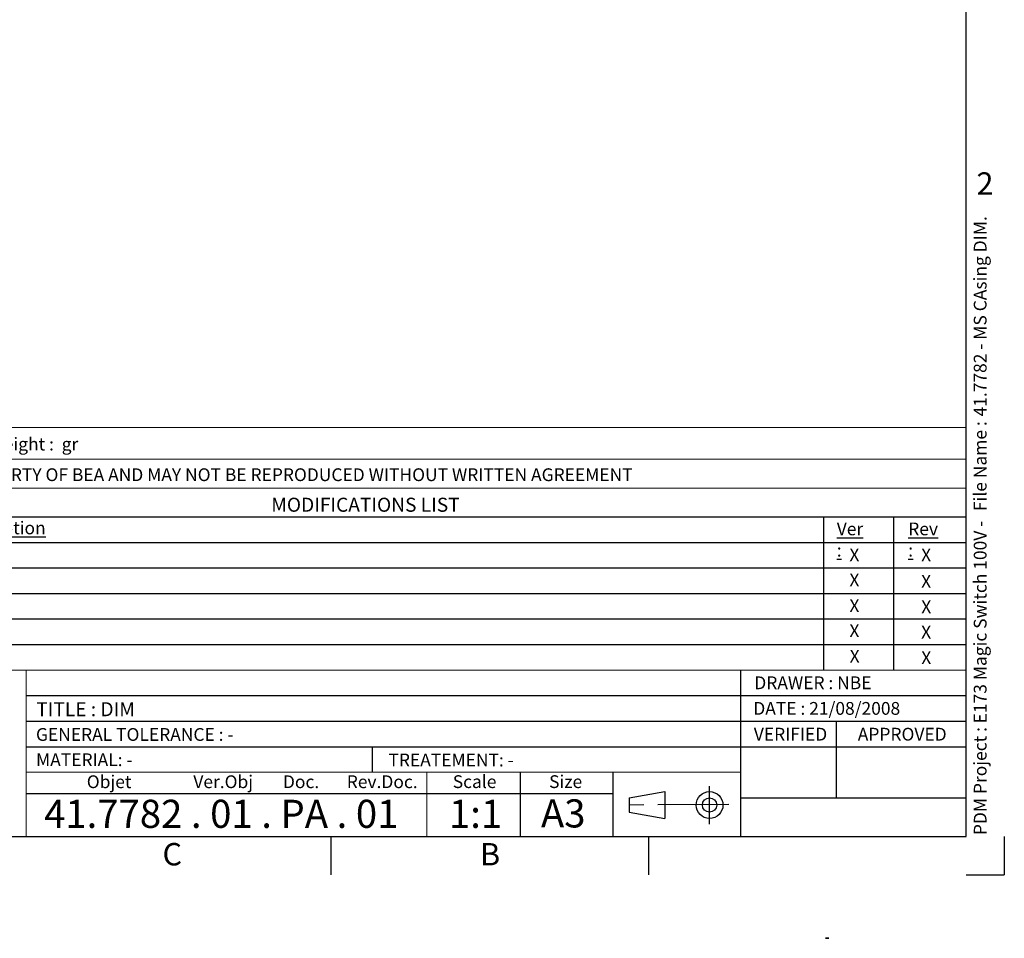
# Model space of a CAD drawing. Units: millimetres. Extents: x 5 to 415, y -4 to 291.
# Drawn here: x 261 to 415, y -4 to 140 of the extents above; entities that cross this region are included whole.
import ezdxf

# ---------------------------------------------------------------- set-up
doc = ezdxf.new("R2010")
doc.units = ezdxf.units.MM
doc.linetypes.add('CENTER', pattern=[10.159999999999998, 6.35, -1.27, 1.27, -1.27])
for name, color, linetype in [('COTATION3', 30, 'Continuous'), ('PV', 7, 'Continuous'), ('SLD-0', 7, 'Continuous')]:
    doc.layers.add(name, color=color, linetype=linetype)
doc.styles.add('SLDTEXTSTYLE0', font='TXT', dxfattribs={"width": 0.75})
doc.styles.add('SLDTEXTSTYLE1', font='TXT', dxfattribs={"width": 0.6818181818181818})
doc.styles.add('SLDTEXTSTYLE3', font='TXT', dxfattribs={"width": 0.675})

# ---------------------------------------------------------------- blocks, each defined once
blk = doc.blocks.new('Bloc2')
at = {"layer": 'PV', "linetype": 'Continuous'}
for p, q in [((0.8102707616775007, 2.339998999999926), (4.010270761677592, 2.899999999999958)), ((4.010270761677592, 2.899999999999958), (4.010270761677592, 0.4999999999999449)), ((0.8102707616775007, 2.339998999999926), (0.8102707616775007, 1.05999999999995)), ((0.8102707616775007, 1.05999999999995), (4.010270761677592, 0.4999999999999449))]:
    blk.add_line(p, q, dxfattribs=at)
at = {"layer": 'PV', "linetype": 'CENTER'}
for p, q in [((8.010270761677596, 0), (8.010270761677596, 3.399999999999959)), ((9.74363362245989, 1.747135465498539), (0, 1.700064771670229))]:
    blk.add_line(p, q, dxfattribs=at)
at = {"layer": 'PV', "linetype": 'Continuous'}
for radius in [1.199999999999928, 0.6400000000000101]:
    blk.add_circle((8.010270761677596, 1.699999999999979), radius, dxfattribs=at)
blk = doc.blocks.new('SW_NOTE_0')
at = {"layer": 'PV', "color": 0, "char_height": 2, "attachment_point": 1, "rotation": 90.0000000000002, "style": 'SLDTEXTSTYLE0'}
for s, insert in [(' 41.7782 - MS CAsing DIM. ', (-2.578135479544164, 64.94548916816709)), ('  File Name :', (-2.578135479544108, 49.51458424329757)), (' E173 Magic Switch 100V -', (-2.578135479543997, 16.88819378614425)), ('PDM Project :', (-2.578135479543942, -8.673617379884035e-15))]:
    blk.add_mtext(s, dxfattribs=dict(at, insert=insert))

msp = doc.modelspace()

# ---------------------------------------------------------------- linework, layer by layer
at = {"color": 9, "linetype": 'Continuous', "lineweight": 0}
msp.add_line((221.0000000000002, 76.29065338929698), (409.0000000000001, 76.29065338929698), dxfattribs=at)
at = {"layer": 'COTATION3'}
for p, q in [((387.0015038070149, -3.707842803688535), (387.5011356672921, -3.707842803688535)), ((387.5011356672921, -3.707842803688535), (387.0015038070149, -3.707842803688535))]:
    msp.add_line(p, q, dxfattribs=at)
at = {"layer": 'PV', "linetype": 'Continuous'}
for p, q in [((409.0000000000001, 12.25), (409.0000000000001, 284.75)), ((11, 12.25), (409.0000000000001, 12.25)), ((309.5, 12.25), (309.5, 6.25)), ((359.25, 12.25), (359.25, 6.25)), ((415.0000000000001, 12.25), (415.0000000000001, 6.25)), ((409.0000000000001, 6.25), (415.0000000000001, 6.25))]:
    msp.add_line(p, q, dxfattribs=at)
at = {"layer": 'PV', "lineweight": 15}
for p, q in [((221.0000000000002, 71.29065338929698), (409.0000000000001, 71.29065338929698)), ((221.0000000000002, 66.79065338929703), (409.0000000000001, 66.79065338929703)), ((221.0000000000002, 38.29065338929693), (409.0000000000001, 38.29065338929693)), ((261.7475582566386, 12.25), (261.7475582566386, 38.29065338929693))]:
    msp.add_line(p, q, dxfattribs=at)
at = {"layer": 'PV', "color": 9}
for p, q in [((221.0000000000002, 62.29065338929697), (409.0000000000001, 62.29065338929697)), ((386.6555514975462, 62.29065338929697), (386.6555514975462, 38.29065338929693)), ((397.6555514975462, 62.29065338929697), (397.6555514975462, 38.29065338929693)), ((221.0000000000002, 58.29065338929699), (409.0000000000001, 58.29065338929699)), ((221.0000000000002, 54.29065338929698), (409.0000000000001, 54.29065338929698)), ((221.0000000000002, 50.29065338929701), (409.0000000000001, 50.29065338929701)), ((221.0000000000002, 46.29065338929696), (409.0000000000001, 46.29065338929696)), ((221.0000000000002, 42.29065338929694), (409.0000000000001, 42.29065338929694)), ((261.7475582566386, 34.29065338929695), (409.0000000000001, 34.29065338929695)), ((261.7475582566386, 30.29065338929694), (373.7475582566385, 30.29065338929694)), ((388.7056031756047, 18.29065338929693), (388.7056031756047, 30.29065338929694)), ((261.7475582566386, 26.29065338929694), (373.7475582566385, 26.29065338929694)), ((315.9891629147908, 26.29065338929694), (315.9891629147908, 22.29065338929693))]:
    msp.add_line(p, q, dxfattribs=at)
at = {"layer": 'PV'}
msp.add_line((373.7475582566385, 12.25), (373.7475582566385, 38.29065338929693), dxfattribs=at)
at = {"layer": 'PV', "lineweight": 0}
msp.add_line((261.7475582566386, 22.29065338929693), (373.7475582566385, 22.29065338929693), dxfattribs=at)
at = {"layer": 'SLD-0'}
for p, q in [((373.7475582566385, 30.29065338929694), (409.0000000000001, 30.29065338929694)), ((373.7475582566385, 18.29065338929693), (409.0000000000001, 18.29065338929693))]:
    msp.add_line(p, q, dxfattribs=at)
at = {"layer": 'SLD-0', "color": 9}
for p, q in [((373.7475582566385, 26.29065338929694), (409.0000000000001, 26.29065338929694)), ((339.1519474197212, 22.29065338929693), (339.1519474197212, 12.25)), ((353.7475582566385, 12.25), (353.7475582566385, 22.29065338929693)), ((353.7475582566385, 18.89522497458068), (261.7475582566386, 18.89522497458067))]:
    msp.add_line(p, q, dxfattribs=at)
at = {"layer": 'SLD-0', "color": 9, "lineweight": 0}
msp.add_line((324.5519474197213, 22.29065338929693), (324.5519474197213, 12.25), dxfattribs=at)

# ---------------------------------------------------------------- block references
at = {"color": 6, "linetype": 'Continuous', "xscale": 1.75, "yscale": 1.75, "zscale": 1.75}
msp.add_blockref('Bloc2', (354.8047549868622, 14.18137806067537), dxfattribs=at)
at = {"layer": 'PV'}
msp.add_blockref('SW_NOTE_0', (412.7964325881846, 12.44439458370984), dxfattribs=at)

# ---------------------------------------------------------------- texts
at = {"layer": 'PV', "attachment_point": 1}
for s, insert, char_height, style in [('2', (410.651179, 116.2270147354045), 3.5, 'SLDTEXTSTYLE0'), ('Part Volume :   mm³  - Part Weight :  gr', (222.0842444311902, 74.68063821724962), 2, 'SLDTEXTSTYLE3'), ('THIS DRAWING IS THE PROPERTY OF BEA AND MAY NOT BE REPRODUCED WITHOUT WRITTEN AGREEMENT', (222.0842444311902, 69.88043538945603), 2, 'SLDTEXTSTYLE0'), ('MODIFICATIONS LIST', (300.1644316902816, 65.27928211528963), 2.2, 'SLDTEXTSTYLE0'), ('\\LDescription :', (250.163840770847, 61.55142610083726), 2, 'SLDTEXTSTYLE0'), ('\\LVer :', (388.7527077652829, 61.39723408467516), 2, 'SLDTEXTSTYLE0'), ('\\LRev :', (399.9469401892414, 61.39723408467523), 2, 'SLDTEXTSTYLE0'), ('X', (390.7351730352577, 57.3256016259405), 2, 'SLDTEXTSTYLE0'), ('X', (401.972634600955, 57.3256016259404), 2, 'SLDTEXTSTYLE0'), ('X ', (390.7351730352583, 53.40055254655024), 2, 'SLDTEXTSTYLE0'), ('X', (401.972634600955, 53.18327226856997), 2, 'SLDTEXTSTYLE0'), ('X', (390.7351730352576, 49.36695091873622), 2, 'SLDTEXTSTYLE0'), ('X', (401.9917360527771, 49.18605478939494), 2, 'SLDTEXTSTYLE0'), ('X', (390.7351730352576, 45.44859505171684), 2, 'SLDTEXTSTYLE0'), ('X', (401.9726346009552, 45.23131477373651), 2, 'SLDTEXTSTYLE0'), ('X', (390.774597014835, 41.45676054575148), 2, 'SLDTEXTSTYLE0'), ('X', (401.9955183352529, 41.22514053895052), 2, 'SLDTEXTSTYLE0'), ('DRAWER : NBE', (375.8313957378623, 37.2993464762922), 2, 'SLDTEXTSTYLE0'), ('TITLE : DIM ', (263.3474399787414, 33.26031441494149), 2.2, 'SLDTEXTSTYLE0'), ('DATE : 21/08/2008', (375.6775400218959, 33.28969123178034), 2, 'SLDTEXTSTYLE0'), ('GENERAL TOLERANCE : -', (263.2975362942666, 29.20658284560009), 2, 'SLDTEXTSTYLE0'), ('VERIFIED', (375.7588660845432, 29.25418851888269), 2, 'SLDTEXTSTYLE0'), ('APPROVED', (392.0458349657656, 29.24960147744062), 2, 'SLDTEXTSTYLE0'), ('MATERIAL: -', (263.3126437654807, 25.24734120518836), 2, 'SLDTEXTSTYLE0'), ('TREATEMENT: -', (318.5208899754874, 25.2141587627268), 2, 'SLDTEXTSTYLE0'), ('Objet ', (271.2559181762571, 21.80611211227836), 2, 'SLDTEXTSTYLE0'), ('Ver.Obj', (287.9527898278572, 21.80611211227837), 2, 'SLDTEXTSTYLE0'), ('Doc. ', (301.9853812714317, 21.8061121122784), 2, 'SLDTEXTSTYLE0'), ('Rev.Doc. ', (311.9865610784399, 21.80611211227841), 2, 'SLDTEXTSTYLE0'), ('Scale', (328.5937690111671, 21.82000092583366), 2, 'SLDTEXTSTYLE0'), ('Size', (343.6878606228411, 21.82000092583368), 2, 'SLDTEXTSTYLE0'), ('41.7782 . 01 . PA . 01', (264.5738015860912, 17.98413583274416), 4.4, 'SLDTEXTSTYLE1'), ('1:1', (327.9989409856499, 17.98413583274416), 4.4, 'SLDTEXTSTYLE0'), ('A3', (342.4073314311236, 18.04481464169407), 4.4, 'SLDTEXTSTYLE0'), ('C', (283.125, 11.20839673540447), 3.5, 'SLDTEXTSTYLE0'), ('B', (332.8750000000001, 11.20839673540447), 3.5, 'SLDTEXTSTYLE0')]:
    msp.add_mtext(s, dxfattribs=dict(at, insert=insert, char_height=char_height, style=style))

doc.saveas('drawing.dxf')
